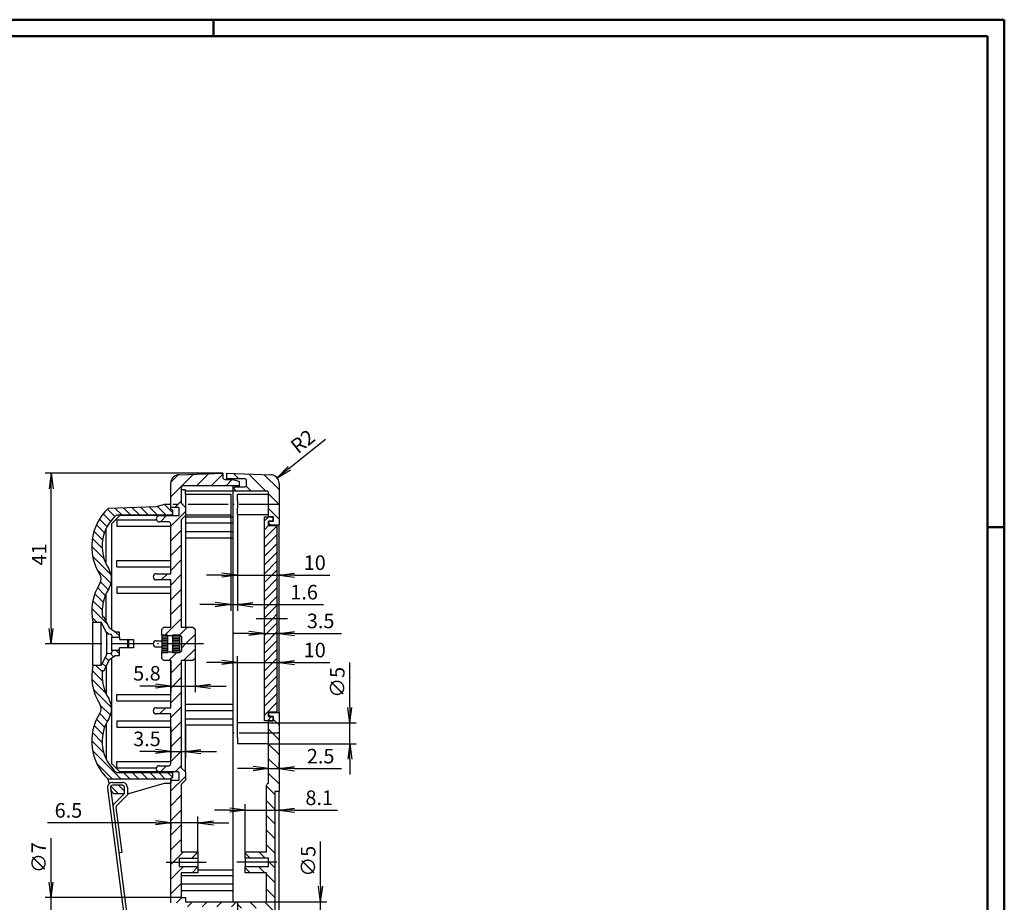
# Model space of a CAD drawing. Extents: x 1 to 593, y 1 to 419.
# Drawn here: x 356 to 593, y 207 to 419 of the extents above; entities that cross this region are included whole.
import ezdxf

# ---------------------------------------------------------------- set-up
doc = ezdxf.new("R2010")
doc.units = 0
doc.header["$LTSCALE"] = 0.4
doc.header["$MEASUREMENT"] = 0
doc.header["$PDMODE"] = 35
doc.header["$PDSIZE"] = -2
doc.linetypes.add('ACAD_ISO04W100', pattern=[30.5, 24, -3, 0.5, -3])
doc.layers.get('0').update_dxf_attribs({"linetype": 'CONTINUOUS'})
doc.layers.get('DEFPOINTS').update_dxf_attribs({"linetype": 'CONTINUOUS'})
doc.layers.add('HAUPTEBENE', color=7, linetype='CONTINUOUS')
doc.styles.get("Standard").update_dxf_attribs({"font": 'ISOCP.shx', "width": 1.2})
doc.dimstyles.new('PHOENIX', dxfattribs={"dimtxt": 3.5, "dimasz": 3.72, "dimexe": 1.5, "dimexo": 0, "dimgap": 2, "dimtad": 1, "dimdsep": 46, "dimtxsty": 'STANDARD', "dimblk1": '_OPEN15', "dimblk2": '_OPEN15', "dimsah": 1, "dimcen": 0, "dimclrd": 1, "dimclre": 1, "dimclrt": 5, "dimadec": 0, "dimazin": 0, "dimtfac": 0.666667, "dimtmove": 0, "dimatfit": 0, "dimldrblk": '_OPEN15', "dimfxl": 1, "dimtolj": 1, "dimarcsym": 0})
doc.dimstyles.new('PHOENIX$4', dxfattribs={"dimtxt": 3.5, "dimasz": 3.72, "dimexe": 1.5, "dimexo": 0, "dimgap": 2, "dimtad": 1, "dimdsep": 46, "dimtxsty": 'STANDARD', "dimblk1": '_OPEN15', "dimblk2": '_OPEN15', "dimsah": 1, "dimcen": 0, "dimsd1": 1, "dimclrd": 1, "dimclre": 1, "dimclrt": 5, "dimadec": 0, "dimazin": 0, "dimtfac": 0.666667, "dimtofl": 0, "dimtmove": 0, "dimatfit": 0, "dimldrblk": '_OPEN15', "dimfxl": 1, "dimtolj": 1, "dimarcsym": 0})

# ---------------------------------------------------------------- blocks, each defined once
blk = doc.blocks.new('_OPEN15', base_point=(1, 0))
at = {"color": 0, "linetype": 'ByBlock'}
for p, q in [((1, 0), (0, 0.132)), ((0, 0), (1, 0)), ((1, 0), (0, -0.132))]:
    blk.add_line(p, q, dxfattribs=at)
blk = doc.blocks.new('*D56')
at = {"color": 1, "linetype": 'ByBlock'}
blk.add_line((421.19, 311.21), (429.91, 318.2), dxfattribs=at)
at = {"layer": 'DEFPOINTS', "color": 0, "linetype": 'ByBlock'}
for p in [(416.73, 307.63), (418.29, 308.88)]:
    blk.add_point(p, dxfattribs=at)
at = {"color": 1, "linetype": 'ByBlock', "xscale": 3.72, "yscale": 3.72, "zscale": 3.72, "rotation": 218.7043518753794}
blk.add_blockref('_OPEN15', (418.29, 308.88), dxfattribs=at)
at = {"color": 5, "linetype": 'ByBlock', "insert": (424.43, 317.65), "char_height": 3.5, "attachment_point": 5, "rotation": 38.7044}
blk.add_mtext('\\A1;R2', dxfattribs=at)
blk = doc.blocks.new('*D57')
at = {"color": 1, "linetype": 'ByBlock'}
for p, q in [((408.73, 300), (408.73, 284)), ((418.73, 284.5), (418.73, 287)), ((405.01, 285.5), (401.29, 285.5)), ((408.73, 285.5), (418.73, 285.5)), ((422.45, 285.5), (430.93, 285.5))]:
    blk.add_line(p, q, dxfattribs=at)
at = {"layer": 'DEFPOINTS', "color": 0, "linetype": 'ByBlock'}
for p in [(408.73, 300), (418.73, 285.5), (418.73, 284.5)]:
    blk.add_point(p, dxfattribs=at)
at = {"color": 1, "linetype": 'ByBlock', "xscale": 3.72, "yscale": 3.72, "zscale": 3.72}
blk.add_blockref('_OPEN15', (408.73, 285.5), dxfattribs=at)
at = {"color": 1, "linetype": 'ByBlock', "xscale": 3.72, "yscale": 3.72, "zscale": 3.72, "rotation": 180}
blk.add_blockref('_OPEN15', (418.73, 285.5), dxfattribs=at)
at = {"color": 5, "linetype": 'ByBlock', "insert": (427.31, 288.5), "char_height": 3.5, "attachment_point": 5}
blk.add_mtext('\\A1;10', dxfattribs=at)
blk = doc.blocks.new('*D58')
at = {"color": 1, "linetype": 'ByBlock'}
for p, q in [((408.73, 250), (408.73, 266)), ((418.73, 264.5), (418.73, 266)), ((405.01, 264.5), (401.29, 264.5)), ((408.73, 264.5), (418.73, 264.5)), ((422.45, 264.5), (430.93, 264.5))]:
    blk.add_line(p, q, dxfattribs=at)
at = {"layer": 'DEFPOINTS', "color": 0, "linetype": 'ByBlock'}
for p in [(418.73, 264.5), (418.73, 264.5), (408.73, 250)]:
    blk.add_point(p, dxfattribs=at)
at = {"color": 1, "linetype": 'ByBlock', "xscale": 3.72, "yscale": 3.72, "zscale": 3.72}
blk.add_blockref('_OPEN15', (408.73, 264.5), dxfattribs=at)
at = {"color": 1, "linetype": 'ByBlock', "xscale": 3.72, "yscale": 3.72, "zscale": 3.72, "rotation": 180}
blk.add_blockref('_OPEN15', (418.73, 264.5), dxfattribs=at)
at = {"color": 5, "linetype": 'ByBlock', "insert": (427.31, 267.5), "char_height": 3.5, "attachment_point": 5}
blk.add_mtext('\\A1;10', dxfattribs=at)
blk = doc.blocks.new('*D59')
at = {"color": 1, "linetype": 'ByBlock'}
for p, q in [((435.73, 253.72), (435.73, 264.51)), ((416.23, 250), (437.23, 250)), ((435.73, 245), (435.73, 250)), ((416.23, 245), (437.23, 245)), ((435.73, 241.28), (435.73, 237.56))]:
    blk.add_line(p, q, dxfattribs=at)
at = {"layer": 'DEFPOINTS', "color": 0, "linetype": 'ByBlock'}
for p in [(416.23, 250), (435.73, 250), (416.23, 245)]:
    blk.add_point(p, dxfattribs=at)
at = {"color": 1, "linetype": 'ByBlock', "xscale": 3.72, "yscale": 3.72, "zscale": 3.72}
for p, rotation in [((435.73, 250), 270), ((435.73, 245), 90)]:
    blk.add_blockref('_OPEN15', p, dxfattribs=dict(at, rotation=rotation))
at = {"color": 5, "linetype": 'ByBlock', "insert": (432.73, 259.74), "char_height": 3.5, "attachment_point": 5, "rotation": 90}
blk.add_mtext('\\A1;∅5', dxfattribs=at)
blk = doc.blocks.new('*D60')
at = {"color": 1, "linetype": 'ByBlock'}
for p, q in [((410.63, 219), (410.63, 230.5)), ((418.73, 229), (418.73, 230.5)), ((406.91, 229), (403.19, 229)), ((410.63, 229), (418.73, 229)), ((422.45, 229), (432.79, 229))]:
    blk.add_line(p, q, dxfattribs=at)
at = {"layer": 'DEFPOINTS', "color": 0, "linetype": 'ByBlock'}
for p in [(418.73, 229), (418.73, 229), (410.63, 219)]:
    blk.add_point(p, dxfattribs=at)
at = {"color": 1, "linetype": 'ByBlock', "xscale": 3.72, "yscale": 3.72, "zscale": 3.72}
blk.add_blockref('_OPEN15', (410.63, 229), dxfattribs=at)
at = {"color": 1, "linetype": 'ByBlock', "xscale": 3.72, "yscale": 3.72, "zscale": 3.72, "rotation": 180}
blk.add_blockref('_OPEN15', (418.73, 229), dxfattribs=at)
at = {"color": 5, "linetype": 'ByBlock', "insert": (428.39, 232), "char_height": 3.5, "attachment_point": 5}
blk.add_mtext('\\A1;8.1', dxfattribs=at)
blk = doc.blocks.new('*D61')
at = {"color": 1, "linetype": 'ByBlock'}
for p, q in [((412.51, 239), (408.79, 239)), ((416.23, 239), (416.23, 240.5)), ((416.23, 239), (418.73, 239)), ((418.73, 239), (418.73, 240.5)), ((422.45, 239), (433.76, 239))]:
    blk.add_line(p, q, dxfattribs=at)
at = {"layer": 'DEFPOINTS', "color": 0, "linetype": 'ByBlock'}
for p in [(416.23, 239), (418.73, 239), (418.73, 239)]:
    blk.add_point(p, dxfattribs=at)
at = {"color": 1, "linetype": 'ByBlock', "xscale": 3.72, "yscale": 3.72, "zscale": 3.72}
blk.add_blockref('_OPEN15', (416.23, 239), dxfattribs=at)
at = {"color": 1, "linetype": 'ByBlock', "xscale": 3.72, "yscale": 3.72, "zscale": 3.72, "rotation": 180}
blk.add_blockref('_OPEN15', (418.73, 239), dxfattribs=at)
at = {"color": 5, "linetype": 'ByBlock', "insert": (428.73, 242), "char_height": 3.5, "attachment_point": 5}
blk.add_mtext('\\A1;2.5', dxfattribs=at)
blk = doc.blocks.new('*D64')
at = {"color": 1, "linetype": 'ByBlock'}
for p, q in [((428.73, 210.72), (428.73, 221.51)), ((415.73, 207), (430.23, 207)), ((428.73, 202), (428.73, 207)), ((415.73, 202), (430.23, 202)), ((428.73, 198.28), (428.73, 194.56))]:
    blk.add_line(p, q, dxfattribs=at)
at = {"layer": 'DEFPOINTS', "color": 0, "linetype": 'ByBlock'}
for p in [(415.73, 207), (428.73, 207), (415.73, 202)]:
    blk.add_point(p, dxfattribs=at)
at = {"color": 1, "linetype": 'ByBlock', "xscale": 3.72, "yscale": 3.72, "zscale": 3.72}
for p, rotation in [((428.73, 207), 270), ((428.73, 202), 90)]:
    blk.add_blockref('_OPEN15', p, dxfattribs=dict(at, rotation=rotation))
at = {"color": 5, "linetype": 'ByBlock', "insert": (425.73, 216.74), "char_height": 3.5, "attachment_point": 5, "rotation": 90}
blk.add_mtext('\\A1;∅5', dxfattribs=at)
blk = doc.blocks.new('*D65')
at = {"color": 1, "linetype": 'ByBlock'}
for p, q in [((415.23, 271.5), (415.23, 273)), ((418.73, 271.5), (418.73, 273)), ((411.51, 271.5), (407.79, 271.5)), ((415.23, 271.5), (418.73, 271.5)), ((422.45, 271.5), (433.76, 271.5))]:
    blk.add_line(p, q, dxfattribs=at)
at = {"layer": 'DEFPOINTS', "color": 0, "linetype": 'ByBlock'}
for p in [(415.23, 271.5), (418.73, 271.5), (418.73, 271.5)]:
    blk.add_point(p, dxfattribs=at)
at = {"color": 1, "linetype": 'ByBlock', "xscale": 3.72, "yscale": 3.72, "zscale": 3.72}
blk.add_blockref('_OPEN15', (415.23, 271.5), dxfattribs=at)
at = {"color": 1, "linetype": 'ByBlock', "xscale": 3.72, "yscale": 3.72, "zscale": 3.72, "rotation": 180}
blk.add_blockref('_OPEN15', (418.73, 271.5), dxfattribs=at)
at = {"color": 5, "linetype": 'ByBlock', "insert": (428.73, 274.5), "char_height": 3.5, "attachment_point": 5}
blk.add_mtext('\\A1;3.5', dxfattribs=at)
blk = doc.blocks.new('*D66')
at = {"color": 1, "linetype": 'ByBlock'}
for p, q in [((407.13, 300), (407.13, 276.91)), ((408.73, 300), (408.73, 276.91)), ((403.41, 278.41), (399.69, 278.41)), ((407.13, 278.41), (408.73, 278.41)), ((412.45, 278.41), (429.44, 278.41))]:
    blk.add_line(p, q, dxfattribs=at)
at = {"layer": 'DEFPOINTS', "color": 0, "linetype": 'ByBlock'}
for p in [(407.13, 300), (408.73, 300), (408.73, 278.41)]:
    blk.add_point(p, dxfattribs=at)
at = {"color": 1, "linetype": 'ByBlock', "xscale": 3.72, "yscale": 3.72, "zscale": 3.72}
blk.add_blockref('_OPEN15', (407.13, 278.41), dxfattribs=at)
at = {"color": 1, "linetype": 'ByBlock', "xscale": 3.72, "yscale": 3.72, "zscale": 3.72, "rotation": 180}
blk.add_blockref('_OPEN15', (408.73, 278.41), dxfattribs=at)
at = {"color": 5, "linetype": 'ByBlock', "insert": (424.76, 281.41), "char_height": 3.5, "attachment_point": 5}
blk.add_mtext('\\A1;1.6', dxfattribs=at)
blk = doc.blocks.new('*D68')
at = {"color": 1, "linetype": 'ByBlock'}
for p, q in [((399.23, 219), (399.23, 227.47)), ((389.01, 225.97), (363.09, 225.97)), ((392.73, 226), (392.73, 224.47)), ((399.23, 225.97), (392.73, 225.97)), ((402.95, 225.97), (406.67, 225.97))]:
    blk.add_line(p, q, dxfattribs=at)
at = {"layer": 'DEFPOINTS', "color": 0, "linetype": 'ByBlock'}
for p in [(392.73, 226), (399.23, 225.97), (399.23, 219)]:
    blk.add_point(p, dxfattribs=at)
at = {"color": 1, "linetype": 'ByBlock', "xscale": 3.72, "yscale": 3.72, "zscale": 3.72}
blk.add_blockref('_OPEN15', (392.73, 225.97), dxfattribs=at)
at = {"color": 1, "linetype": 'ByBlock', "xscale": 3.72, "yscale": 3.72, "zscale": 3.72, "rotation": 180}
blk.add_blockref('_OPEN15', (399.23, 225.97), dxfattribs=at)
at = {"color": 5, "linetype": 'ByBlock', "insert": (368.13, 228.97), "char_height": 3.5, "attachment_point": 5}
blk.add_mtext('\\A1;6.5', dxfattribs=at)
blk = doc.blocks.new('*D69')
at = {"color": 1, "linetype": 'ByBlock'}
for p, q in [((364, 211.72), (364, 222.3)), ((395.23, 208), (362.5, 208)), ((364, 201), (364, 208)), ((395.23, 201), (362.5, 201)), ((364, 197.28), (364, 193.56))]:
    blk.add_line(p, q, dxfattribs=at)
at = {"layer": 'DEFPOINTS', "color": 0, "linetype": 'ByBlock'}
for p in [(364, 208), (395.23, 208), (395.23, 201)]:
    blk.add_point(p, dxfattribs=at)
at = {"color": 1, "linetype": 'ByBlock', "xscale": 3.72, "yscale": 3.72, "zscale": 3.72}
for p, rotation in [((364, 208), 270), ((364, 201), 90)]:
    blk.add_blockref('_OPEN15', p, dxfattribs=dict(at, rotation=rotation))
at = {"color": 5, "linetype": 'ByBlock', "insert": (361, 217.63), "char_height": 3.5, "attachment_point": 5, "rotation": 90}
blk.add_mtext('\\A1;∅7', dxfattribs=at)
blk = doc.blocks.new('*D71')
at = {"layer": 'DEFPOINTS', "color": 0, "linetype": 'Continuous'}
for p in [(392.73, 265), (398.55, 265.5), (398.55, 258.85)]:
    blk.add_point(p, dxfattribs=at)
at = {"layer": 'HAUPTEBENE', "color": 1, "linetype": 'Continuous', "lineweight": -2}
for p, q in [((392.73, 265), (392.73, 257.35)), ((398.55, 265.5), (398.55, 257.35)), ((389.01, 258.85), (385.29, 258.85)), ((392.73, 258.85), (398.55, 258.85)), ((402.27, 258.85), (405.99, 258.85))]:
    blk.add_line(p, q, dxfattribs=at)
at = {"layer": 'HAUPTEBENE', "color": 1, "linetype": 'Continuous', "lineweight": -2, "xscale": 3.72, "yscale": 3.72, "zscale": 3.72}
blk.add_blockref('_OPEN15', (392.73, 258.85), dxfattribs=at)
at = {"layer": 'HAUPTEBENE', "color": 1, "linetype": 'Continuous', "lineweight": -2, "xscale": 3.72, "yscale": 3.72, "zscale": 3.72, "rotation": 180}
blk.add_blockref('_OPEN15', (398.55, 258.85), dxfattribs=at)
at = {"layer": 'HAUPTEBENE', "color": 5, "linetype": 'Continuous', "insert": (386.99, 261.92), "char_height": 3.5, "attachment_point": 5}
blk.add_mtext('\\A1;5.8', dxfattribs=at)
blk = doc.blocks.new('*D72')
at = {"layer": 'DEFPOINTS', "color": 0, "linetype": 'Continuous'}
for p in [(392.73, 249), (396.23, 249.5), (396.23, 243.12)]:
    blk.add_point(p, dxfattribs=at)
at = {"layer": 'HAUPTEBENE', "color": 1, "linetype": 'Continuous', "lineweight": -2}
for p, q in [((392.73, 249), (392.73, 241.62)), ((396.23, 249.5), (396.23, 241.62)), ((389.01, 243.12), (385.29, 243.12)), ((392.73, 243.12), (396.23, 243.12)), ((399.95, 243.12), (403.67, 243.12))]:
    blk.add_line(p, q, dxfattribs=at)
at = {"layer": 'HAUPTEBENE', "color": 1, "linetype": 'Continuous', "lineweight": -2, "xscale": 3.72, "yscale": 3.72, "zscale": 3.72}
blk.add_blockref('_OPEN15', (392.73, 243.12), dxfattribs=at)
at = {"layer": 'HAUPTEBENE', "color": 1, "linetype": 'Continuous', "lineweight": -2, "xscale": 3.72, "yscale": 3.72, "zscale": 3.72, "rotation": 180}
blk.add_blockref('_OPEN15', (396.23, 243.12), dxfattribs=at)
at = {"layer": 'HAUPTEBENE', "color": 5, "linetype": 'Continuous', "insert": (386.99, 246.15), "char_height": 3.5, "attachment_point": 5}
blk.add_mtext('\\A1;3.5', dxfattribs=at)
blk = doc.blocks.new('*D73')
at = {"layer": 'DEFPOINTS', "color": 0, "linetype": 'Continuous'}
for p in [(364, 310), (405.23, 310), (372, 269)]:
    blk.add_point(p, dxfattribs=at)
at = {"layer": 'HAUPTEBENE', "color": 1, "linetype": 'Continuous', "lineweight": -2}
for p, q in [((405.23, 310), (362.5, 310)), ((364, 272.72), (364, 306.28)), ((372, 269), (362.5, 269))]:
    blk.add_line(p, q, dxfattribs=at)
at = {"layer": 'HAUPTEBENE', "color": 1, "linetype": 'Continuous', "lineweight": -2, "xscale": 3.72, "yscale": 3.72, "zscale": 3.72}
for p, rotation in [((364, 310), 90), ((364, 269), 270)]:
    blk.add_blockref('_OPEN15', p, dxfattribs=dict(at, rotation=rotation))
at = {"layer": 'HAUPTEBENE', "color": 5, "linetype": 'Continuous', "insert": (361.09, 290.47), "char_height": 3.5, "attachment_point": 5, "rotation": 90}
blk.add_mtext('\\A1;41', dxfattribs=at)
blk = doc.blocks.new('*X76')
at = {"color": 0, "linetype": 'Continuous'}
for p, q in [((415.23, 298.55), (416.17, 299.5)), ((415.23, 296.43), (416.23, 297.43)), ((415.23, 294.31), (418.23, 297.31)), ((415.23, 292.19), (418.23, 295.19)), ((415.23, 290.07), (418.23, 293.07)), ((415.23, 287.95), (418.23, 290.95)), ((415.23, 285.83), (418.23, 288.83)), ((415.23, 283.7), (418.23, 286.7)), ((415.23, 281.58), (418.23, 284.58)), ((415.23, 279.46), (418.23, 282.46)), ((415.23, 277.34), (418.23, 280.34)), ((415.23, 275.22), (418.23, 278.22)), ((415.23, 273.1), (417.13, 275)), ((417.13, 275), (418.23, 276.1)), ((415.23, 270.98), (418.23, 273.98)), ((415.23, 268.86), (418.23, 271.86)), ((415.23, 266.73), (418.23, 269.73)), ((415.23, 264.61), (418.23, 267.61)), ((415.23, 262.49), (418.23, 265.49)), ((415.23, 260.37), (418.23, 263.37)), ((415.23, 258.25), (418.23, 261.25)), ((415.23, 256.13), (418.23, 259.13)), ((415.23, 254.01), (418.23, 257.01)), ((415.23, 251.88), (418.23, 254.88)), ((415.96, 250.5), (416.96, 251.5)), ((418.06, 252.6), (418.23, 252.76))]:
    blk.add_line(p, q, dxfattribs=at)
blk = doc.blocks.new('*X79')
at = {"color": 0, "linetype": 'Continuous'}
for p, q in [((409.01, 308.7), (407.77, 309.95)), ((415.55, 305.7), (411.43, 309.82)), ((418.73, 306.06), (415.1, 309.69)), ((408.48, 305.7), (407.85, 306.33)), ((412.01, 305.7), (410.82, 306.89)), ((418.73, 302.52), (416.23, 305.02)), ((418.73, 298.99), (416.23, 301.49)), ((416.68, 297.5), (416.23, 297.95))]:
    blk.add_line(p, q, dxfattribs=at)
blk = doc.blocks.new('*X80')
at = {"color": 0, "linetype": 'Continuous'}
for p, q in [((416.72, 251.5), (416.23, 251.99)), ((418.73, 249.49), (417.43, 250.79)), ((417.18, 247.5), (416.23, 248.45)), ((418.73, 245.95), (417.18, 247.5)), ((418.73, 242.42), (416.23, 244.92)), ((418.73, 238.88), (416.23, 241.38)), ((418.73, 235.35), (416.23, 237.85)), ((417.73, 232.81), (415.73, 234.81)), ((417.73, 229.28), (415.73, 231.28)), ((417.73, 225.74), (415.73, 227.74)), ((417.73, 222.21), (415.73, 224.21)), ((417.73, 218.67), (415.73, 220.67)), ((411.83, 217.5), (410.63, 218.7)), ((415.36, 217.5), (413.86, 219)), ((415.33, 214), (413.83, 215.5)), ((416.36, 216.5), (416.23, 216.63)), ((417.73, 215.13), (416.36, 216.5)), ((411.79, 214), (410.63, 215.16)), ((417.73, 211.6), (415.73, 213.6)), ((417.73, 208.06), (415.73, 210.06)), ((409.68, 205.5), (408.73, 206.46)), ((413.22, 205.5), (411.72, 207)), ((417.73, 204.53), (415.25, 207))]:
    blk.add_line(p, q, dxfattribs=at)
blk = doc.blocks.new('*X83')
at = {"color": 0, "linetype": 'Continuous'}
for p, q in [((392.73, 304.34), (398.14, 309.75)), ((392.74, 307.89), (394.47, 309.61)), ((398.92, 307), (401.8, 309.88)), ((402.46, 307), (405.23, 309.77)), ((405.99, 307), (407.49, 308.5)), ((393.72, 301.8), (395.23, 303.3)), ((392.73, 297.27), (396.23, 300.77)), ((390.22, 298.3), (391.72, 299.8)), ((392.73, 293.73), (395.23, 296.23)), ((392.73, 290.2), (395.23, 292.7)), ((392.73, 286.66), (395.23, 289.16)), ((390.42, 284.35), (391.92, 285.85)), ((392.73, 283.12), (395.23, 285.62)), ((392.73, 279.59), (395.23, 282.09)), ((392.73, 276.05), (395.23, 278.55)), ((391.31, 271.1), (395.23, 275.02)), ((394.84, 271.1), (396.74, 273)), ((396.28, 269), (398.55, 271.27)), ((395.35, 268.07), (396.28, 269)), ((395.81, 265), (398.55, 267.74)), ((390.55, 266.81), (390.64, 266.9)), ((392.28, 265), (394.18, 266.9)), ((392.73, 261.91), (395.23, 264.41)), ((392.73, 258.38), (395.23, 260.88)), ((392.73, 254.84), (395.23, 257.34)), ((390.04, 252.15), (391.54, 253.65)), ((392.73, 251.31), (395.23, 253.81)), ((392.73, 247.77), (395.23, 250.27)), ((392.73, 244.23), (395.23, 246.73)), ((392.73, 240.7), (395.23, 243.2)), ((390.23, 238.2), (391.73, 239.7)), ((393.76, 238.2), (395.23, 239.66)), ((392.73, 233.63), (396.23, 237.13)), ((392.73, 230.09), (395.23, 232.59)), ((392.73, 226.56), (395.23, 229.06)), ((392.73, 223.02), (395.23, 225.52)), ((392.73, 219.49), (395.23, 221.99)), ((393.28, 216.5), (395.78, 219)), ((397.81, 217.5), (399.23, 218.91)), ((392.73, 215.95), (393.28, 216.5)), ((392.73, 212.41), (395.81, 215.5)), ((397.85, 214), (399.23, 215.38)), ((392.73, 208.88), (395.23, 211.38)), ((394.13, 206.75), (395.38, 208)), ((396.72, 205.8), (397.92, 207)), ((400.25, 205.8), (401.45, 207)), ((403.79, 205.8), (404.99, 207)), ((407.33, 205.8), (408.53, 207))]:
    blk.add_line(p, q, dxfattribs=at)
blk = doc.blocks.new('*X84')
at = {"color": 0, "linetype": 'Continuous'}
for p, q in [((379.25, 299.57), (377.49, 301.34)), ((380.94, 300), (379.38, 301.56)), ((383.06, 300), (381.43, 301.63)), ((385.19, 300), (383.48, 301.7)), ((387.31, 300), (385.53, 301.78)), ((389.43, 300), (387.58, 301.85)), ((391.55, 300), (389.53, 302.02)), ((393.23, 300.45), (391.18, 302.49)), ((377.43, 297.15), (375.6, 298.98)), ((378.26, 298.44), (376.48, 300.22)), ((376.35, 293.98), (374.27, 296.06)), ((376.78, 295.68), (374.86, 297.6)), ((376.24, 291.98), (373.88, 294.34)), ((376.68, 289.41), (373.73, 292.37)), ((378.4, 285.58), (373.96, 290.02)), ((378.36, 283.49), (375.05, 286.8)), ((376.99, 280.62), (375.1, 282.51)), ((377.7, 282.03), (375.86, 283.87)), ((376.23, 277.13), (373.99, 279.37)), ((376.47, 279.01), (374.46, 281.03)), ((377.57, 273.68), (373.75, 277.5)), ((374.92, 274.2), (373.82, 275.31)), ((377.75, 271.37), (376.98, 272.14)), ((380.37, 270.88), (379.45, 271.8)), ((380.37, 266.63), (379.6, 267.4)), ((377.85, 264.91), (376.96, 265.8)), ((378.97, 265.91), (378.21, 266.67)), ((376.28, 262.24), (374.72, 263.8)), ((377.16, 263.48), (376.26, 264.38)), ((377.05, 257.22), (373.74, 260.53)), ((376.29, 260.11), (373.8, 262.59)), ((378.48, 253.68), (374.14, 258.01)), ((378.22, 251.82), (375.84, 254.19)), ((376.81, 248.98), (374.9, 250.89)), ((377.47, 250.44), (375.65, 252.26)), ((376.37, 247.3), (374.31, 249.36)), ((376.23, 245.32), (373.9, 247.65)), ((376.63, 242.8), (373.73, 245.7)), ((380.8, 236.5), (373.93, 243.38)), ((378.68, 236.5), (374.93, 240.26)), ((382.93, 236.5), (381.43, 238)), ((385.05, 236.5), (383.55, 238)), ((387.17, 236.5), (385.67, 238)), ((389.29, 236.5), (387.79, 238)), ((391.41, 236.5), (389.91, 238)), ((393.18, 236.86), (392.03, 238)), ((380.06, 233), (378.29, 234.77)), ((381.59, 233.59), (380.18, 235))]:
    blk.add_line(p, q, dxfattribs=at)

msp = doc.modelspace()

# ---------------------------------------------------------------- linework, layer by layer
at = {"color": 1, "linetype": 'Continuous', "lineweight": 50}
for p, q in [((1, 419), (593, 419)), ((403, 419), (403, 415)), ((593, 419), (593, 1)), ((589, 297), (593, 297))]:
    msp.add_line(p, q, dxfattribs=at)
at = {"color": 3, "linetype": 'Continuous', "lineweight": 50}
for p, q in [((20, 415), (589, 415)), ((589, 415), (589, 5))]:
    msp.add_line(p, q, dxfattribs=at)
at = {"layer": 'HAUPTEBENE', "color": 7, "linetype": 'Continuous'}
for p, q in [((394.7264603, 309.6299439), (405.2264603, 309.999939)), ((405.2264603, 309.999939), (405.2264603, 308.999939)), ((406.2264603, 310), (416.7264603, 309.6300049)), ((406.2264603, 308.5), (406.2264603, 310)), ((392.7264603, 301.7998657), (392.7263993, 307.6300659)), ((405.7264603, 308.499939), (407.7264603, 308.499939)), ((406.2264603, 308.7000122), (410.4264115, 308.7000122)), ((407.7264603, 308.499939), (409.2264603, 307.999939)), ((409.2264603, 306.7000122), (409.2264603, 307.999939)), ((410.9264115, 307.2000122), (410.9264115, 308.2000122)), ((418.7264603, 307.6300049), (418.7264603, 297.5)), ((395.2263993, 306.500061), (395.2264603, 302.8000488)), ((396.2263993, 306.000061), (395.2263993, 306.000061)), ((409.2264603, 306.999939), (395.7263993, 306.999939)), ((396.2263993, 305.000061), (396.2263993, 306.000061)), ((407.7264603, 305.6999512), (396.2263993, 305.6999512)), ((407.7264603, 305.7000122), (407.7264603, 307)), ((407.7264603, 207.0003662), (407.7264603, 307)), ((407.7264603, 306.2000122), (408.2264603, 306.7000122)), ((407.7264603, 207.0004273), (407.7264603, 305.7000122)), ((415.7264603, 305.7000122), (407.7264603, 305.7000122)), ((408.2264603, 306.7000122), (410.4264115, 306.7000122)), ((416.2264603, 299.5), (416.2264603, 305.2000122)), ((396.2263993, 305.000061), (396.2263993, 300.000061)), ((396.2263993, 304.999939), (407.1264847, 304.999939)), ((407.1264847, 304.999939), (407.1264847, 300)), ((408.7264603, 303.4000244), (408.7264603, 305)), ((408.7264603, 305), (416.2264603, 305)), ((408.7264603, 303.4000244), (408.7264603, 301.6000366)), ((389.1152543, 301.9002075), (377.6567582, 301.5002441)), ((391.2264603, 302.5002441), (389.1152543, 301.9002075)), ((392.7264603, 302.5002441), (391.2264603, 302.5002441)), ((392.7264603, 301.2602539), (392.7264603, 302.5002441)), ((394.4179886, 301.7998657), (392.7264603, 301.7998657)), ((393.2264603, 301.130249), (392.7264603, 301.2602539)), ((393.2264603, 300.130249), (393.2264603, 301.130249)), ((394.5264481, 301.7998657), (394.4179886, 301.7998657)), ((394.7264603, 299.9998779), (394.7264603, 301.5998535)), ((395.2264603, 302.8000488), (396.2264603, 301.8000488)), ((396.2264603, 301.8000488), (396.2264603, 299.7998657)), ((408.7264603, 300), (408.7264603, 301.6000366)), ((380.4763382, 299.7998657), (378.4763993, 297.7999878)), ((379.7264603, 298.7999878), (389.269307, 298.7999878)), ((379.7264603, 298.7999878), (379.7264603, 297.2999878)), ((379.7273148, 300.0002441), (392.7264603, 300.0002441)), ((389.9899491, 299.7998657), (380.4763382, 299.7998657)), ((392.2263993, 298.2999878), (389.9763993, 298.2999878)), ((389.9899491, 299.7998657), (394.5264481, 299.7998657)), ((392.7264603, 300.0002441), (393.2264603, 300.130249)), ((392.7264603, 299.7998657), (392.7264603, 300.0002441)), ((393.2264603, 299.7998657), (393.2264603, 300.130249)), ((396.2264603, 299.7998657), (395.2264603, 298.7998657)), ((395.2264603, 298.7998657), (395.2264603, 273.000061)), ((396.2263993, 299.999939), (407.1264847, 300)), ((396.2263993, 299.499939), (407.7264603, 299.499939)), ((396.2264603, 299.7998657), (396.2264603, 273.000061)), ((416.2264603, 300), (408.7264603, 300)), ((415.2264603, 299.5), (417.2264603, 299.5)), ((415.2264603, 250.5), (415.2264603, 299.5)), ((417.4264115, 299.5), (416.2264603, 299.5)), ((416.2264603, 298.5), (417.4264115, 298.5)), ((416.2264603, 297.5), (416.2264603, 298.5)), ((416.2264603, 298.5), (416.2264603, 297.4000244)), ((417.2264603, 298.5), (416.2264603, 298.5)), ((417.2264603, 299.5), (417.2264603, 298.5)), ((417.4264115, 298.5), (417.4264115, 299.5)), ((377.2267655, 288.0412598), (377.2267655, 296.7593994)), ((378.4763993, 297.7999878), (378.4763993, 272.4318237)), ((379.7264603, 297.2999878), (392.7263993, 297.2999878)), ((392.7264603, 285.8499145), (392.7264603, 297.7999878)), ((407.7264603, 297.999939), (396.2264603, 297.999939)), ((396.2264603, 295.999939), (407.7264603, 295.999939)), ((418.7264603, 297.5), (416.2264603, 297.5)), ((416.2264603, 297.4000244), (418.2264603, 297.4000244)), ((418.2264603, 297.4000244), (418.2264603, 252.6000366)), ((418.7264603, 252.5), (418.7264603, 297.5)), ((396.2264603, 294.499939), (407.7264603, 294.499939)), ((379.7264603, 288.9998169), (392.7263993, 288.9998169)), ((379.7264603, 287.4998169), (379.7264603, 288.9998169)), ((379.7264603, 287.4998169), (392.7263993, 287.4998169)), ((389.2264603, 285.8499145), (392.7264603, 285.8499145)), ((392.7264603, 284.3499145), (389.2264603, 284.3499145)), ((392.7264603, 273.000061), (392.7264603, 284.3499145)), ((379.7264603, 282.7003174), (392.7263993, 282.7003174)), ((379.7264603, 282.7003174), (379.7264603, 281.2003174)), ((377.2267655, 274.3806152), (377.2267655, 281.1593628)), ((379.7264603, 281.2003174), (392.7263993, 281.2003174)), ((376.7309769, 275.4003296), (376.3250321, 275.4003296)), ((378.0182694, 272.7525635), (376.7309769, 275.4003296)), ((373.9999588, 274.2003174), (375.9800003, 274.2003174)), ((373.9999588, 263.8002319), (373.9999588, 274.2003174)), ((375.9800003, 274.2003174), (377.3393753, 271.4053955)), ((375.9800003, 263.8002319), (375.9800003, 274.2003174)), ((379.378743, 271.7999878), (378.0182694, 272.7525635)), ((390.5504959, 272.500061), (391.0504959, 273.000061)), ((390.5504959, 271.1002808), (390.5504959, 272.500061)), ((391.0504959, 273.000061), (392.7264603, 273.000061)), ((395.2264603, 273.000061), (398.0504959, 273.000061)), ((398.0504959, 273.000061), (398.5504959, 272.500061)), ((398.5504959, 272.500061), (398.5504959, 265.500061)), ((377.3393753, 271.4053955), (378.2694291, 271.3240967)), ((377.3393753, 266.5951538), (377.3393753, 271.4053955)), ((378.5433548, 271.0252685), (378.5433548, 270.6002197)), ((378.5433548, 270.6002197), (380.3690384, 270.6002197)), ((378.5433548, 267.4003296), (378.5433548, 270.6002197)), ((380.3690384, 271.8001709), (379.378743, 271.7999878)), ((380.3690384, 270.6002197), (380.3690384, 271.8001709)), ((380.3690384, 270.6002197), (380.3690384, 270.0001831)), ((380.3690384, 270.0001831), (383.7668656, 270.0001831)), ((382.3690384, 268.0002441), (382.3690384, 270.0001831)), ((382.6290482, 268.0002441), (382.6290482, 270.0001831)), ((383.7668656, 270.0001831), (383.7668656, 268.0002441)), ((389.2264603, 269.749939), (390.5514725, 269.749939)), ((391.9505204, 271.1002808), (390.5504959, 271.1002808)), ((390.5504959, 271.1002808), (390.5504959, 266.9002686)), ((390.5504959, 271.081604), (391.9505204, 271.081604)), ((390.5504959, 270.6815796), (391.9505204, 270.6815796)), ((390.5504959, 270.2815552), (391.9505204, 270.2815552)), ((390.5504959, 269.8815308), (391.9505204, 269.8815308)), ((391.9505204, 270.9002686), (391.9505204, 271.1002808)), ((393.1505326, 270.9002686), (391.9505204, 270.9002686)), ((391.9505204, 270.9002686), (391.9505204, 267.1002808)), ((394.8504837, 271.1002808), (393.1505326, 271.1002808)), ((393.1505326, 271.1002808), (393.1505326, 270.9002686)), ((393.1505326, 271.081604), (394.8504837, 271.081604)), ((393.1505326, 270.9002686), (393.1505326, 267.1002808)), ((393.1505326, 270.6815796), (394.8504837, 270.6815796)), ((393.1505326, 270.2815552), (394.8504837, 270.2815552)), ((393.1505326, 269.8815308), (394.8504837, 269.8815308)), ((395.3504837, 270.6002808), (394.8504837, 271.1002808)), ((394.8504837, 271.1002808), (394.8504837, 266.9002686)), ((395.3504837, 267.4002686), (395.3504837, 270.6002808)), ((380.3690384, 267.4003296), (378.5433548, 267.4003296)), ((378.5433548, 267.4003296), (378.5433548, 266.9752197)), ((383.7668656, 268.0002441), (380.3690384, 268.0002441)), ((380.3690384, 267.4003296), (380.3690384, 268.0002441)), ((380.3690384, 266.2003174), (380.3690384, 267.4003296)), ((389.2264603, 268.249939), (390.5514725, 268.249939)), ((390.5504959, 269.4815063), (391.9505204, 269.4815063)), ((390.5504959, 269.0814819), (391.9505204, 269.0814819)), ((390.5504959, 268.6814575), (391.9505204, 268.6814575)), ((390.5504959, 268.2814331), (391.9505204, 268.2814331)), ((390.5504959, 267.8814087), (391.9505204, 267.8814087)), ((390.5504959, 267.4813843), (391.9505204, 267.4813843)), ((393.1505326, 269.4815063), (394.8504837, 269.4815063)), ((393.1505326, 269.0814819), (394.8504837, 269.0814819)), ((393.1505326, 268.6814575), (394.8504837, 268.6814575)), ((393.1505326, 268.2814331), (394.8504837, 268.2814331)), ((393.1505326, 267.8814087), (394.8504837, 267.8814087)), ((393.1505326, 267.4813843), (394.8504837, 267.4813843)), ((394.8504837, 266.9002686), (395.3504837, 267.4002686)), ((377.3393753, 266.5951538), (375.9800003, 263.8002319)), ((376.7309769, 262.6002197), (378.0182694, 265.2479858)), ((378.2694291, 266.6763306), (377.3393753, 266.5951538)), ((378.0182694, 265.2479858), (379.3778275, 266.2005615)), ((378.4763993, 265.5689697), (378.4763993, 240.1999512)), ((379.3778275, 266.2005615), (380.3690384, 266.2003174)), ((390.5504959, 267.0813599), (391.9505204, 267.0813599)), ((390.5504959, 265.500061), (390.5504959, 266.9002686)), ((390.5504959, 266.9002686), (391.9505204, 266.9002686)), ((391.0504959, 265.000061), (390.5504959, 265.500061)), ((392.7264603, 265.000061), (391.0504959, 265.000061)), ((391.9505204, 266.9002686), (391.9505204, 267.1002808)), ((391.9505204, 267.1002808), (393.1505326, 267.1002808)), ((392.7264603, 253.6499023), (392.7264603, 265.000061)), ((393.1505326, 267.1002808), (393.1505326, 266.9002686)), ((393.1505326, 267.0813599), (394.8504837, 267.0813599)), ((393.1505326, 266.9002686), (394.8504837, 266.9002686)), ((398.0504959, 265.000061), (395.2264603, 265.000061)), ((395.2264603, 265.000061), (395.2264603, 239.1999512)), ((396.2264603, 238.1999512), (396.2264603, 265.000061)), ((398.5504959, 265.500061), (398.0504959, 265.000061)), ((375.9800003, 263.8002319), (373.9999588, 263.8002319)), ((377.2267655, 263.619873), (377.2267655, 256.8413086)), ((376.3250321, 262.6002197), (376.7309769, 262.6002197)), ((379.7264603, 256.8001709), (392.7264603, 256.8001709)), ((379.7264603, 255.3001709), (379.7264603, 256.8001709)), ((379.7264603, 255.3001709), (392.7264603, 255.3001709)), ((389.2264603, 253.6499023), (392.7264603, 253.6499023)), ((396.2264603, 254.499939), (407.7264603, 254.499939)), ((392.7264603, 252.1499023), (389.2264603, 252.1499023)), ((392.7263993, 240.1999512), (392.7264603, 252.1499023)), ((396.2264603, 252.999939), (407.7264603, 252.999939)), ((396.2264603, 250.9999439), (407.7264603, 251)), ((416.2264603, 252.6000366), (416.2264603, 251.5)), ((418.2264603, 252.6000366), (416.2264603, 252.6000366)), ((416.2264603, 251.5), (416.2264603, 252.5)), ((416.2264603, 252.5), (418.7264603, 252.5)), ((417.4264115, 251.5), (416.2264603, 251.5)), ((416.2264603, 251.5), (417.2264603, 251.5)), ((417.2264603, 251.5), (417.2264603, 250.5)), ((417.4264115, 250.5), (417.4264115, 251.5)), ((418.7264603, 252.5), (418.7264603, 233.5003662)), ((377.2267655, 249.9592895), (377.2267655, 241.241333)), ((379.7264603, 250.5006714), (392.7263993, 250.5006714)), ((379.7264603, 250.5006714), (379.7264603, 249.0006714)), ((379.7264603, 249.0006714), (392.7263993, 249.0006714)), ((396.2264603, 249.4999439), (407.7264603, 249.5)), ((408.7264603, 248.499939), (408.7264603, 250)), ((416.2264603, 250), (408.7264603, 250)), ((408.7264603, 246.499939), (408.7264603, 248.499939)), ((417.2264603, 250.5), (415.2264603, 250.5)), ((416.2264603, 250.5), (417.4264115, 250.5)), ((416.2264603, 235.5003662), (416.2264603, 250.5)), ((408.7264603, 246.499939), (408.7264603, 244.999939)), ((416.2264603, 244.999939), (408.7264603, 244.999939)), ((378.4763993, 240.1999512), (380.4763993, 238.1999512)), ((379.7264603, 240.7005005), (392.7263993, 240.7005005)), ((379.7264603, 239.2005005), (379.7264603, 240.7005005)), ((379.7264603, 239.2005005), (389.2695511, 239.2005005)), ((389.9859818, 239.6999512), (392.2263993, 239.6999512)), ((395.2264603, 239.1999512), (396.2264603, 238.1999512)), ((392.7264603, 238.0002441), (379.7271927, 238.0002441)), ((389.9859818, 238.1999512), (380.4763993, 238.1999512)), ((394.5263871, 238.1999512), (389.9859818, 238.1999512)), ((392.7264603, 238.0002441), (392.7264603, 238.1999512)), ((393.2264603, 237.8702392), (392.7264603, 238.0002441)), ((392.7264603, 236.7402954), (393.2264603, 236.8703003)), ((392.7264603, 206.7503662), (392.7264603, 236.7402954)), ((392.7264603, 236.7402954), (392.7264603, 236.5002441)), ((393.2264603, 237.8702392), (393.2264603, 238.1999512)), ((393.2264603, 236.8703003), (393.2264603, 237.8702392)), ((394.7263993, 236.3999634), (394.7263993, 237.999939)), ((396.2264603, 238.1999512), (396.2264603, 236.1999512)), ((377.5230912, 234.3463135), (392.0371293, 122.1717529)), ((392.7264603, 236.5002441), (377.6567582, 236.5003052)), ((377.9447525, 235.4220581), (377.6567582, 236.5003052)), ((378.2254837, 234.3707275), (392.7314789, 122.2617185)), ((378.2254837, 234.3707275), (378.3932084, 233.7423096)), ((381.0912064, 235.0003052), (378.7129715, 235.0003052)), ((381.0912064, 235.0003052), (378.7129715, 235.0003052)), ((378.7132767, 235.7003174), (381.0912064, 235.7003174)), ((381.5912064, 233.0003052), (381.5912064, 234.5003052)), ((381.5912064, 233.0003052), (381.5912064, 234.5003052)), ((382.2912186, 234.5003052), (382.2912186, 232.7102051)), ((382.6013382, 233.0615234), (391.2264603, 235.5003052)), ((391.2264603, 235.5003052), (392.7264603, 235.5003052)), ((392.7263993, 236.1999512), (394.5263871, 236.1999512)), ((392.7264603, 236.5002441), (392.7264603, 235.5003052)), ((396.2264603, 236.1999512), (395.2264603, 235.1999512)), ((395.2264603, 235.1999512), (395.2264603, 218.999939)), ((415.7264603, 218.999939), (415.7264603, 235.0003662)), ((378.9420975, 230.3512573), (381.5912064, 233.0003052)), ((379.3595169, 233.0003052), (381.5912064, 233.0003052)), ((382.2912186, 232.7102051), (379.6804398, 230.0996094)), ((417.7264603, 233.5003662), (417.7264603, 102.0003662)), ((418.7264603, 233.5003662), (417.7264603, 233.5003662)), ((418.7264603, 102.0003662), (418.7264603, 233.5003662)), ((379.5381058, 229.6818848), (380.9403885, 218.8464355)), ((380.9403885, 218.8464355), (380.2455643, 218.7565918)), ((395.2264603, 218.999939), (399.2265213, 218.999939)), ((399.2265213, 218.999939), (399.2265213, 213.999939)), ((410.6264847, 218.999939), (415.7264603, 218.999939)), ((410.6264847, 217.499939), (410.6264847, 218.999939)), ((394.7265213, 217.5), (399.2265213, 217.5)), ((394.7265213, 217.5), (394.7265213, 215.5)), ((394.7265213, 215.5), (399.2265213, 215.5)), ((410.6264847, 217.499939), (410.6264847, 215.499939)), ((416.2264603, 217.499939), (410.6264847, 217.499939)), ((410.6264847, 215.499939), (416.2264603, 215.499939)), ((410.6264847, 213.999939), (410.6264847, 215.499939)), ((416.2264603, 215.499939), (416.2264603, 217.499939)), ((395.2264603, 213.999939), (395.2264603, 208.0003662)), ((407.7264603, 213.2003784), (395.2264603, 213.2003784)), ((399.2265213, 213.999939), (395.2265213, 213.999939)), ((399.2265213, 214.7003784), (407.7264603, 214.7003784)), ((415.7264603, 213.999939), (410.6264847, 213.999939)), ((415.7264603, 207.0003662), (415.7264603, 213.999939)), ((407.7264603, 211.2003784), (395.2264603, 211.2003784)), ((395.2264603, 209.7003784), (407.7264603, 209.7003784)), ((395.2264603, 208.0003662), (396.2264603, 208.0003662)), ((396.2264603, 208.0003662), (396.2264603, 207.0003662)), ((396.2264603, 207.0003662), (408.7264603, 207.0003662)), ((408.7264603, 207.0003662), (415.7264603, 207.0003662)), ((408.7264603, 207.0003662), (408.7264603, 202.0003662))]:
    msp.add_line(p, q, dxfattribs=at)
at = {"layer": 'HAUPTEBENE', "color": 1, "linetype": 'ACAD_ISO04W100'}
for p, q in [((418.7264603, 302.5), (393.2264603, 302.5)), ((420.7264603, 275), (413.2264603, 275)), ((400.5504959, 269.0002441), (371.9999588, 269.0002441)), ((418.7264603, 247.499939), (406.7264603, 247.499939)), ((391.6265458, 216.5), (401.2265213, 216.5)), ((418.2264603, 216.5), (408.6264847, 216.5))]:
    msp.add_line(p, q, dxfattribs=at)
at = {"layer": 'HAUPTEBENE', "color": 7, "linetype": 'Continuous'}
for centre, radius, start, end in [((394.7263993, 307.6300659), 2, 90.000000184, 180.000000367), ((405.7264603, 308.999939), 0.5, 179.999999794, 269.999999978), ((410.4264115, 308.2000122), 0.5, 0, 90.000000184), ((416.7264603, 307.6300049), 2, 0, 90.000000184), ((395.7263993, 306.500061), 0.5, 90.000000184, 180.000000367), ((410.4264115, 307.2000122), 0.5, 269.999999978, 0.000000162), ((415.7264603, 305.2000122), 0.5, 0, 90.000000184), ((386.2265824, 292.4002075), 12.5001021, 133.281264113, 212.542858361), ((394.5264481, 301.5998535), 0.2000122, 0, 90.000000184), ((386.2265824, 292.4002075), 10.0000518, 130.535826257, 212.54288529), ((389.9763993, 299.0499878), 0.7500003, 88.964815563, 270.000000551), ((392.2263993, 297.7999878), 0.500061, 0, 90.000000184), ((394.5264481, 299.9998779), 0.2000122, 269.999999978, 0.000000162), ((374.0031937, 284.6001587), 4.4999871, 327.457522612, 32.543132602), ((374.0031937, 284.6002197), 2.0000509, 327.457867532, 32.542132791), ((389.2264603, 285.0999145), 0.75, 90.000000184, 269.999999978), ((386.2265824, 276.8002319), 12.4999849, 147.457141228, 192.004777103), ((386.2265824, 276.8002319), 10.000016, 147.457409945, 188.04726422), ((378.243306, 271.0252685), 0.3000488, 0, 85.004000724), ((389.2264603, 268.999939), 0.75, 90.000000184, 269.999999978), ((378.243306, 266.9752197), 0.3000286, 274.994984156, 0.000000162), ((386.2265824, 261.2001953), 12.5000205, 167.994675884, 212.542858934), ((386.2265824, 261.2001953), 10.0000383, 171.952043809, 212.54288529), ((374.0031937, 253.4001465), 4.4999871, 327.457522612, 32.543132602), ((374.0031937, 253.4002075), 2.0000509, 327.457867532, 32.542132791), ((389.2264603, 252.8999023), 0.75, 90.000000184, 269.999999978), ((386.2265824, 245.6002197), 12.4999849, 147.457141228, 226.718352166), ((386.2265824, 245.6002197), 10.000016, 147.457409945, 229.463415308), ((389.9859818, 238.9499512), 0.75, 90.000000184, 269.999999978), ((392.2263993, 240.1999512), 0.5, 269.999999978, 0.000000162), ((394.5263871, 237.999939), 0.2000122, 0, 90.000000184), ((378.7132767, 234.5003052), 1.2000122, 90.000000184, 187.372236858), ((378.7083939, 234.4996948), 0.5006313, 89.476095597, 194.952599122), ((378.7129715, 234.5), 0.5003052, 90.000000184, 187.370502515), ((381.0912064, 234.5003052), 1.2000122, 0, 90.000000184), ((381.0912064, 234.5003052), 0.5, 0, 90.000000184), ((381.0912064, 234.5003052), 0.5, 0, 90.000000184), ((394.5263871, 236.3999634), 0.2000122, 269.999999978, 0.000000162), ((416.2264603, 235.0003662), 0.5, 90.000000184, 180.000000367), ((379.3595169, 234.0003052), 1.000157, 194.948759732, 269.999999978), ((382.1101273, 235.0003052), 2.0000365, 275.194904028, 284.217322567), ((379.2955521, 229.9978027), 0.4998603, 134.999999989, 187.371399767), ((380.0340165, 229.7460327), 0.5000329, 134.999999989, 187.370502515)]:
    msp.add_arc(centre, radius, start, end, dxfattribs=at)

# ---------------------------------------------------------------- block references
at = {"layer": 'HAUPTEBENE', "color": 1, "linetype": 'Continuous'}
for name in ['*X79', '*X83', '*X84', '*X76', '*X80']:
    msp.add_blockref(name, (0, 0), dxfattribs=at)

# ---------------------------------------------------------------- dimensions: what is measured, and where the dimension line sits
at = {"layer": 'HAUPTEBENE', "color": 7, "linetype": 'Continuous'}
dim = msp.add_radius_dim(center=(416.7264603, 307.6300049), mpoint=(418.2872261, 308.8806088), dimstyle='PHOENIX$4', override={"dimgap": 1.25, "dimpost": 'R<>', "dimsd1": 0}, dxfattribs=at)
dim.commit()
dim.dimension.update_dxf_attribs({"geometry": '*D56', "text_midpoint": (426.3048803, 315.3049609), "dimtype": 164})
dim = msp.add_linear_dim(base=(363.9999588, 309.999939), p1=(371.9999588, 269.0002441), p2=(405.2264603, 309.999939), angle=90, text='41', dimstyle='PHOENIX', override={"dimgap": 1.25, "dimdec": 6, "dimtdec": 6, "dimtmove": 1, "dimatfit": 3}, dxfattribs=at)
dim.commit()
dim.dimension.update_dxf_attribs({"geometry": '*D73', "text_midpoint": (364.0873245, 290.4683797), "dimtype": 160})
for base, p1, p2, text, override, picture, middle in [((408.7264603, 278.4056247), (407.1264847, 300), (408.7264603, 300), '1.6', {"dimgap": 1.25, "dimdec": 6, "dimtdec": 6}, '*D66', (424.7558455, 278.4056247)), ((398.5504959, 258.8456906), (392.7264603, 265.000061), (398.5504959, 265.500061), '5.8', {"dimgap": 1.25, "dimdec": 6, "dimtdec": 6, "dimtmove": 1, "dimatfit": 3}, '*D71', (386.9927861, 258.9196292)), ((396.2264603, 243.1241973), (392.7263993, 249.0006714), (396.2264603, 249.4999439), '3.5', {"dimgap": 1.25, "dimdec": 6, "dimtdec": 6, "dimtmove": 1, "dimatfit": 3}, '*D72', (386.9927861, 243.145254)), ((399.2265213, 225.9656005), (392.7264603, 225.999939), (399.2265213, 218.999939), '6.5', {"dimgap": 1.25, "dimdec": 6, "dimtdec": 6}, '*D68', (368.1273264, 225.9656005))]:
    dim = msp.add_linear_dim(base=base, p1=p1, p2=p2, text=text, dimstyle='PHOENIX', override=override, dxfattribs=at)
    dim.commit()
    dim.dimension.update_dxf_attribs({"geometry": picture, "text_midpoint": middle, "dimtype": 160})
for base, p1, p2, override, picture, middle in [((418.7264603, 285.5), (408.7264603, 300), (418.7264603, 284.5), {"dimgap": 1.25}, '*D57', (427.3130942, 285.5)), ((418.7264603, 271.5), (415.2264603, 271.5), (418.7264603, 271.5), {"dimgap": 1.25, "dimdec": 9}, '*D65', (428.7301914, 271.5)), ((418.7264603, 264.5), (408.7264603, 250), (418.7264603, 264.5), {"dimgap": 1.25}, '*D58', (427.3130942, 264.5)), ((418.7264603, 238.999939), (416.2264603, 238.999939), (418.7264603, 238.999939), {"dimgap": 1.25}, '*D61', (428.7301914, 238.999939)), ((418.7264603, 228.999939), (410.6264847, 218.999939), (418.7264603, 228.999939), {"dimgap": 1.25}, '*D60', (428.3943878, 228.999939))]:
    dim = msp.add_linear_dim(base=base, p1=p1, p2=p2, dimstyle='PHOENIX', override=override, dxfattribs=at)
    dim.commit()
    dim.dimension.update_dxf_attribs({"geometry": picture, "text_midpoint": middle, "dimtype": 160})
for base, p1, p2, override, picture, middle in [((435.7264603, 250), (416.2264603, 244.999939), (416.2264603, 250), {"dimgap": 1.25, "dimpost": '%%c<>'}, '*D59', (435.7264603, 259.7412311)), ((363.9999588, 208.0003662), (395.2264603, 201.0003662), (395.2264603, 208.0003662), {"dimgap": 1.25, "dimdec": 9, "dimpost": '%%c<>'}, '*D69', (363.9999588, 217.6328662)), ((428.7264603, 207.0003662), (415.7264603, 202.0003662), (415.7264603, 207.0003662), {"dimgap": 1.25, "dimpost": '%%c<>'}, '*D64', (428.7264603, 216.7415973))]:
    dim = msp.add_linear_dim(base=base, p1=p1, p2=p2, angle=90, dimstyle='PHOENIX', override=override, dxfattribs=at)
    dim.commit()
    dim.dimension.update_dxf_attribs({"geometry": picture, "text_midpoint": middle, "dimtype": 160})

doc.saveas('drawing.dxf')
